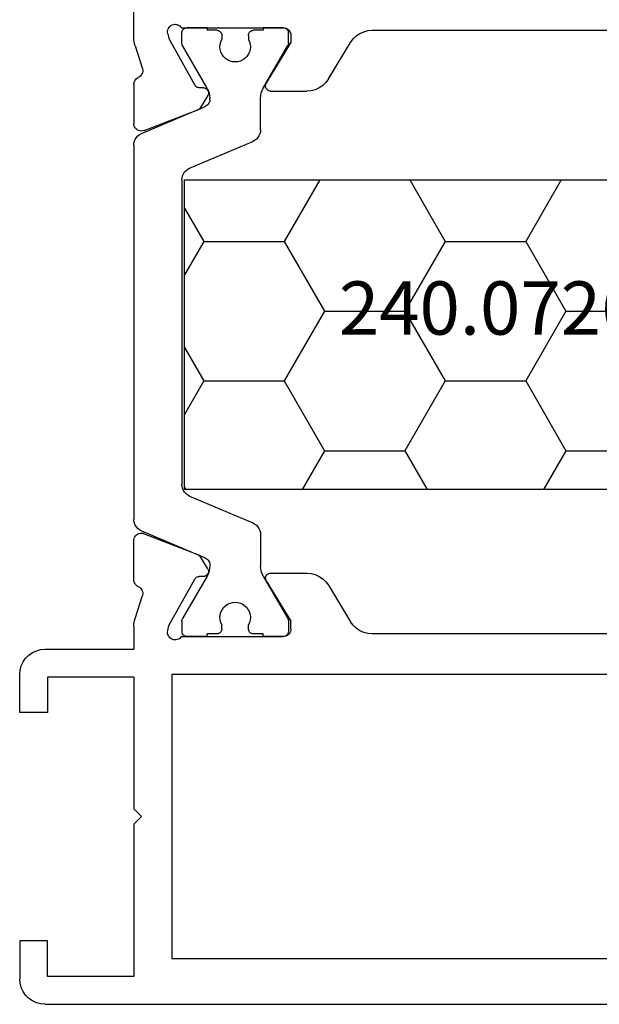
# Model space of a CAD drawing. Units: millimetres. Extents: x 0 to 2903, y -1931 to -50.
# Drawn here: x 0 to 23, y -1870 to -1831 of the extents above; entities that cross this region are included whole.
import ezdxf
from ezdxf.enums import TextEntityAlignment as Align

# ---------------------------------------------------------------- set-up
doc = ezdxf.new("R2010")
doc.units = ezdxf.units.MM
doc.layers.add('CrossSectionsProfils', color=7, linetype='Continuous')
doc.layers.add('CrossSectionsTexts', color=3, linetype='Continuous')
doc.styles.get("Standard").update_dxf_attribs({"font": 'complex.shx', "height": 60})

# ---------------------------------------------------------------- blocks, each defined once
blk = doc.blocks.new('04_19065_X', base_point=(-4812.716, 8218.482))
at = {"layer": 'CrossSectionsProfils'}
for p, q in [((-4812.216, 8218.348), (-4812.359, 8218.248)), ((-4812.058, 8218.421), (-4812.216, 8218.348)), ((-4811.889, 8218.466), (-4812.058, 8218.421)), ((-4811.716, 8218.482), (-4811.889, 8218.466)), ((-4811.716, 8218.482), (-4755.116, 8218.482)), ((-4812.582, 8217.982), (-4812.655, 8217.824)), ((-4812.482, 8218.124), (-4812.582, 8217.982)), ((-4812.359, 8218.248), (-4812.482, 8218.124)), ((-4812.701, 8217.655), (-4812.716, 8217.482)), ((-4812.655, 8217.824), (-4812.701, 8217.655)), ((-4812.716, 8215.982), (-4812.716, 8217.482)), ((-4808.216, 8217.382), (-4811.616, 8217.382)), ((-4811.616, 8217.382), (-4811.616, 8215.982)), ((-4808.216, 8211.382), (-4808.216, 8217.382)), ((-4806.716, 8216.682), (-4779.116, 8216.682)), ((-4806.716, 8205.482), (-4806.716, 8216.682)), ((-4811.616, 8215.982), (-4812.716, 8215.982)), ((-4807.916, 8211.082), (-4808.216, 8211.382)), ((-4807.916, 8211.082), (-4808.216, 8210.782)), ((-4808.216, 8205.582), (-4808.216, 8210.782)), ((-4812.716, 8206.982), (-4812.716, 8205.482)), ((-4811.616, 8206.982), (-4812.716, 8206.982)), ((-4811.616, 8205.582), (-4811.616, 8206.982)), ((-4808.216, 8205.582), (-4811.616, 8205.582)), ((-4812.716, 8205.482), (-4812.701, 8205.308)), ((-4812.701, 8205.308), (-4812.655, 8205.14)), ((-4779.116, 8205.482), (-4806.716, 8205.482)), ((-4812.655, 8205.14), (-4812.582, 8204.982)), ((-4812.582, 8204.982), (-4812.482, 8204.839)), ((-4812.482, 8204.839), (-4812.359, 8204.715)), ((-4812.359, 8204.715), (-4812.216, 8204.616)), ((-4812.216, 8204.616), (-4812.058, 8204.542)), ((-4812.058, 8204.542), (-4811.889, 8204.497)), ((-4811.889, 8204.497), (-4811.716, 8204.482)), ((-4811.716, 8204.482), (-4808.216, 8204.482)), ((-4808.216, 8203.581), (-4808.216, 8204.482)), ((-4806.825, 8203.993), (-4806.852, 8203.948)), ((-4806.791, 8204.033), (-4806.825, 8203.993)), ((-4806.75, 8204.066), (-4806.791, 8204.033)), ((-4806.704, 8204.091), (-4806.75, 8204.066)), ((-4806.654, 8204.108), (-4806.704, 8204.091)), ((-4806.602, 8204.116), (-4806.654, 8204.108)), ((-4806.55, 8204.114), (-4806.602, 8204.116)), ((-4806.498, 8204.104), (-4806.55, 8204.114)), ((-4806.45, 8204.085), (-4806.498, 8204.104)), ((-4806.405, 8204.057), (-4806.45, 8204.085)), ((-4806.366, 8204.023), (-4806.405, 8204.057)), ((-4806.333, 8203.982), (-4806.366, 8204.023)), ((-4806.333, 8203.982), (-4802.316, 8203.982)), ((-4805.316, 8203.982), (-4806.116, 8203.982)), ((-4802.316, 8203.982), (-4803.116, 8203.982)), ((-4802.281, 8203.979), (-4802.316, 8203.982)), ((-4802.264, 8203.977), (-4802.316, 8203.982)), ((-4806.882, 8203.848), (-4806.883, 8203.796)), ((-4806.883, 8203.796), (-4806.874, 8203.744)), ((-4806.871, 8203.9), (-4806.882, 8203.848)), ((-4806.874, 8203.744), (-4806.826, 8203.55)), ((-4806.852, 8203.948), (-4806.871, 8203.9)), ((-4802.213, 8203.963), (-4802.264, 8203.977)), ((-4802.166, 8203.941), (-4802.213, 8203.963)), ((-4802.123, 8203.911), (-4802.166, 8203.941)), ((-4802.086, 8203.874), (-4802.123, 8203.911)), ((-4802.056, 8203.832), (-4802.086, 8203.874)), ((-4802.034, 8203.784), (-4802.056, 8203.832)), ((-4802.02, 8203.734), (-4802.034, 8203.784)), ((-4802.016, 8203.682), (-4802.02, 8203.734)), ((-4802.016, 8203.682), (-4802.016, 8203.382)), ((-4799.439, 8203.657), (-4799.562, 8203.539)), ((-4799.299, 8203.753), (-4799.439, 8203.657)), ((-4799.143, 8203.824), (-4799.299, 8203.753)), ((-4798.978, 8203.867), (-4799.143, 8203.824)), ((-4798.808, 8203.882), (-4798.978, 8203.867)), ((-4787.023, 8203.882), (-4798.808, 8203.882)), ((-4808.216, 8203.581), (-4808.213, 8203.502)), ((-4808.213, 8203.502), (-4808.203, 8203.424)), ((-4808.203, 8203.424), (-4808.188, 8203.347)), ((-4808.188, 8203.347), (-4808.167, 8203.271)), ((-4808.167, 8203.271), (-4807.87, 8202.363)), ((-4806.826, 8203.55), (-4805.813, 8201.72)), ((-4802.987, 8201.785), (-4802.016, 8203.382)), ((-4800.538, 8201.962), (-4799.663, 8203.401)), ((-4799.562, 8203.539), (-4799.663, 8203.401)), ((-4808.039, 8202.016), (-4807.993, 8202.042)), ((-4807.993, 8202.042), (-4807.953, 8202.075)), ((-4807.953, 8202.075), (-4807.918, 8202.114)), ((-4807.918, 8202.114), (-4807.892, 8202.159)), ((-4807.892, 8202.159), (-4807.873, 8202.208)), ((-4807.873, 8202.208), (-4807.863, 8202.259)), ((-4807.862, 8202.311), (-4807.87, 8202.363)), ((-4807.863, 8202.259), (-4807.862, 8202.311)), ((-4808.212, 8201.792), (-4808.216, 8201.743)), ((-4808.216, 8201.743), (-4808.216, 8200.207)), ((-4808.2, 8201.839), (-4808.212, 8201.792)), ((-4808.18, 8201.885), (-4808.2, 8201.839)), ((-4808.153, 8201.926), (-4808.18, 8201.885)), ((-4808.12, 8201.962), (-4808.153, 8201.926)), ((-4808.082, 8201.993), (-4808.12, 8201.962)), ((-4808.039, 8202.016), (-4808.082, 8201.993)), ((-4805.813, 8201.72), (-4805.794, 8201.691)), ((-4805.794, 8201.691), (-4805.769, 8201.666)), ((-4805.769, 8201.666), (-4805.741, 8201.646)), ((-4803.012, 8201.72), (-4803.016, 8201.685)), ((-4803.016, 8201.685), (-4803.013, 8201.65)), ((-4803.002, 8201.754), (-4803.012, 8201.72)), ((-4802.987, 8201.785), (-4803.002, 8201.754)), ((-4800.903, 8201.61), (-4800.762, 8201.706)), ((-4800.762, 8201.706), (-4800.639, 8201.824)), ((-4800.639, 8201.824), (-4800.538, 8201.962)), ((-4805.741, 8201.646), (-4805.71, 8201.63)), ((-4805.71, 8201.63), (-4805.676, 8201.621)), ((-4805.676, 8201.621), (-4805.642, 8201.617)), ((-4805.467, 8201.614), (-4805.642, 8201.617)), ((-4805.299, 8201.311), (-4805.62, 8200.776)), ((-4805.432, 8201.61), (-4805.467, 8201.614)), ((-4805.399, 8201.6), (-4805.432, 8201.61)), ((-4805.367, 8201.585), (-4805.399, 8201.6)), ((-4805.339, 8201.565), (-4805.367, 8201.585)), ((-4805.315, 8201.54), (-4805.339, 8201.565)), ((-4805.295, 8201.511), (-4805.315, 8201.54)), ((-4805.299, 8201.311), (-4805.284, 8201.342)), ((-4805.281, 8201.479), (-4805.295, 8201.511)), ((-4805.284, 8201.342), (-4805.274, 8201.376)), ((-4805.273, 8201.445), (-4805.281, 8201.479)), ((-4805.274, 8201.376), (-4805.27, 8201.41)), ((-4805.27, 8201.41), (-4805.273, 8201.445)), ((-4803.013, 8201.65), (-4803.005, 8201.616)), ((-4803.005, 8201.616), (-4802.99, 8201.584)), ((-4802.99, 8201.584), (-4802.97, 8201.554)), ((-4802.97, 8201.554), (-4802.945, 8201.529)), ((-4802.945, 8201.529), (-4802.917, 8201.509)), ((-4802.917, 8201.509), (-4802.885, 8201.494)), ((-4802.885, 8201.494), (-4802.851, 8201.485)), ((-4802.851, 8201.485), (-4802.816, 8201.482)), ((-4802.816, 8201.482), (-4801.393, 8201.482)), ((-4801.393, 8201.482), (-4801.223, 8201.496)), ((-4801.223, 8201.496), (-4801.058, 8201.539)), ((-4801.058, 8201.539), (-4800.903, 8201.61)), ((-4807.807, 8199.928), (-4805.62, 8200.776)), ((-4808.216, 8200.207), (-4808.211, 8200.155)), ((-4808.211, 8200.155), (-4808.197, 8200.104)), ((-4808.197, 8200.104), (-4808.175, 8200.056)), ((-4808.175, 8200.056), (-4808.144, 8200.013)), ((-4808.144, 8200.013), (-4808.106, 8199.976)), ((-4808.106, 8199.976), (-4808.063, 8199.946)), ((-4808.063, 8199.946), (-4808.015, 8199.924)), ((-4808.015, 8199.924), (-4807.963, 8199.911)), ((-4807.963, 8199.911), (-4807.911, 8199.907)), ((-4807.911, 8199.907), (-4807.858, 8199.913)), ((-4807.858, 8199.913), (-4807.807, 8199.928)), ((-4808.211, 8183.808), (-4808.216, 8183.756)), ((-4808.197, 8183.859), (-4808.211, 8183.808)), ((-4808.175, 8183.907), (-4808.197, 8183.859)), ((-4808.144, 8183.95), (-4808.175, 8183.907)), ((-4808.106, 8183.987), (-4808.144, 8183.95)), ((-4808.063, 8184.017), (-4808.106, 8183.987)), ((-4808.015, 8184.039), (-4808.063, 8184.017)), ((-4807.963, 8184.052), (-4808.015, 8184.039)), ((-4807.911, 8184.056), (-4807.963, 8184.052)), ((-4807.858, 8184.05), (-4807.911, 8184.056)), ((-4807.807, 8184.035), (-4807.858, 8184.05)), ((-4807.807, 8184.035), (-4805.62, 8183.187)), ((-4808.216, 8182.22), (-4808.216, 8183.756)), ((-4805.299, 8182.652), (-4805.62, 8183.187)), ((-4805.284, 8182.621), (-4805.299, 8182.652)), ((-4806.826, 8180.413), (-4805.813, 8182.243)), ((-4805.794, 8182.272), (-4805.813, 8182.243)), ((-4805.769, 8182.297), (-4805.794, 8182.272)), ((-4805.741, 8182.318), (-4805.769, 8182.297)), ((-4805.71, 8182.333), (-4805.741, 8182.318)), ((-4805.676, 8182.342), (-4805.71, 8182.333)), ((-4805.642, 8182.346), (-4805.676, 8182.342)), ((-4805.467, 8182.349), (-4805.642, 8182.346)), ((-4805.467, 8182.349), (-4805.432, 8182.353)), ((-4805.432, 8182.353), (-4805.399, 8182.363)), ((-4805.399, 8182.363), (-4805.367, 8182.378)), ((-4805.367, 8182.378), (-4805.339, 8182.398)), ((-4805.339, 8182.398), (-4805.315, 8182.423)), ((-4805.315, 8182.423), (-4805.295, 8182.452)), ((-4805.295, 8182.452), (-4805.281, 8182.484)), ((-4805.274, 8182.588), (-4805.284, 8182.621)), ((-4805.281, 8182.484), (-4805.273, 8182.518)), ((-4805.27, 8182.553), (-4805.274, 8182.588)), ((-4805.273, 8182.518), (-4805.27, 8182.553)), ((-4803.013, 8182.313), (-4803.016, 8182.278)), ((-4803.016, 8182.278), (-4803.012, 8182.243)), ((-4803.005, 8182.347), (-4803.013, 8182.313)), ((-4803.012, 8182.243), (-4803.002, 8182.209)), ((-4802.99, 8182.38), (-4803.005, 8182.347)), ((-4802.97, 8182.409), (-4802.99, 8182.38)), ((-4802.945, 8182.434), (-4802.97, 8182.409)), ((-4802.917, 8182.454), (-4802.945, 8182.434)), ((-4802.885, 8182.469), (-4802.917, 8182.454)), ((-4802.851, 8182.478), (-4802.885, 8182.469)), ((-4802.816, 8182.482), (-4802.851, 8182.478)), ((-4802.816, 8182.482), (-4801.393, 8182.482)), ((-4801.223, 8182.467), (-4801.393, 8182.482)), ((-4801.058, 8182.424), (-4801.223, 8182.467)), ((-4800.903, 8182.353), (-4801.058, 8182.424)), ((-4800.762, 8182.257), (-4800.903, 8182.353)), ((-4800.639, 8182.139), (-4800.762, 8182.257)), ((-4808.216, 8182.22), (-4808.212, 8182.171)), ((-4808.212, 8182.171), (-4808.2, 8182.124)), ((-4808.2, 8182.124), (-4808.18, 8182.079)), ((-4808.18, 8182.079), (-4808.153, 8182.037)), ((-4808.153, 8182.037), (-4808.12, 8182.001)), ((-4808.12, 8182.001), (-4808.082, 8181.97)), ((-4808.082, 8181.97), (-4808.039, 8181.947)), ((-4807.993, 8181.921), (-4808.039, 8181.947)), ((-4807.953, 8181.888), (-4807.993, 8181.921)), ((-4807.918, 8181.849), (-4807.953, 8181.888)), ((-4803.002, 8182.209), (-4802.987, 8182.178)), ((-4802.987, 8182.178), (-4802.016, 8180.582)), ((-4800.538, 8182.001), (-4800.639, 8182.139)), ((-4800.538, 8182.001), (-4799.663, 8180.562)), ((-4808.167, 8180.692), (-4807.87, 8181.601)), ((-4807.892, 8181.804), (-4807.918, 8181.849)), ((-4807.873, 8181.755), (-4807.892, 8181.804)), ((-4807.863, 8181.704), (-4807.873, 8181.755)), ((-4807.87, 8181.601), (-4807.862, 8181.652)), ((-4807.862, 8181.652), (-4807.863, 8181.704)), ((-4808.167, 8180.692), (-4808.188, 8180.616)), ((-4808.213, 8180.461), (-4808.216, 8180.382)), ((-4808.216, 8180.382), (-4808.216, 8177.482)), ((-4808.203, 8180.539), (-4808.213, 8180.461)), ((-4808.188, 8180.616), (-4808.203, 8180.539)), ((-4806.874, 8180.219), (-4806.826, 8180.413)), ((-4802.016, 8180.282), (-4802.016, 8180.582)), ((-4799.663, 8180.562), (-4799.562, 8180.424)), ((-4799.562, 8180.424), (-4799.439, 8180.306)), ((-4799.439, 8180.306), (-4799.299, 8180.21)), ((-4806.874, 8180.219), (-4806.883, 8180.167)), ((-4806.883, 8180.167), (-4806.882, 8180.115)), ((-4806.882, 8180.115), (-4806.871, 8180.064)), ((-4806.871, 8180.064), (-4806.852, 8180.015)), ((-4806.852, 8180.015), (-4806.825, 8179.97)), ((-4806.825, 8179.97), (-4806.791, 8179.93)), ((-4806.791, 8179.93), (-4806.75, 8179.897)), ((-4806.405, 8179.906), (-4806.366, 8179.94)), ((-4806.366, 8179.94), (-4806.333, 8179.982)), ((-4806.333, 8179.982), (-4802.316, 8179.982)), ((-4806.15, 8179.985), (-4806.116, 8179.982)), ((-4805.316, 8179.982), (-4806.116, 8179.982)), ((-4802.316, 8179.982), (-4803.116, 8179.982)), ((-4802.316, 8179.982), (-4802.264, 8179.986)), ((-4802.316, 8179.982), (-4802.281, 8179.985)), ((-4802.264, 8179.986), (-4802.213, 8180)), ((-4802.213, 8180), (-4802.166, 8180.022)), ((-4802.166, 8180.022), (-4802.123, 8180.052)), ((-4802.123, 8180.052), (-4802.086, 8180.089)), ((-4802.086, 8180.089), (-4802.056, 8180.132)), ((-4802.056, 8180.132), (-4802.034, 8180.179)), ((-4802.034, 8180.179), (-4802.02, 8180.229)), ((-4802.02, 8180.229), (-4802.016, 8180.282)), ((-4799.299, 8180.21), (-4799.143, 8180.139)), ((-4799.143, 8180.139), (-4798.978, 8180.096)), ((-4798.978, 8180.096), (-4798.808, 8180.082)), ((-4798.808, 8180.082), (-4787.023, 8180.082)), ((-4806.75, 8179.897), (-4806.704, 8179.872)), ((-4806.704, 8179.872), (-4806.654, 8179.855)), ((-4806.654, 8179.855), (-4806.602, 8179.847)), ((-4806.602, 8179.847), (-4806.55, 8179.849)), ((-4806.55, 8179.849), (-4806.498, 8179.859)), ((-4806.498, 8179.859), (-4806.45, 8179.878)), ((-4806.45, 8179.878), (-4806.405, 8179.906))]:
    blk.add_line(p, q, dxfattribs=at)
at = {"layer": 'CrossSectionsProfils', "color": 1}
for p, q in [((-4806.116, 8203.982), (-4806.15, 8203.979)), ((-4805.316, 8203.982), (-4805.316, 8203.882)), ((-4803.116, 8203.982), (-4803.116, 8203.882)), ((-4806.313, 8203.816), (-4806.316, 8203.782)), ((-4806.316, 8203.375), (-4806.316, 8203.782)), ((-4806.304, 8203.85), (-4806.313, 8203.816)), ((-4806.289, 8203.882), (-4806.304, 8203.85)), ((-4806.269, 8203.91), (-4806.289, 8203.882)), ((-4806.244, 8203.935), (-4806.269, 8203.91)), ((-4806.216, 8203.955), (-4806.244, 8203.935)), ((-4806.184, 8203.969), (-4806.216, 8203.955)), ((-4806.15, 8203.979), (-4806.184, 8203.969)), ((-4804.941, 8203.882), (-4805.316, 8203.882)), ((-4804.906, 8203.879), (-4804.941, 8203.882)), ((-4804.872, 8203.869), (-4804.906, 8203.879)), ((-4804.841, 8203.855), (-4804.872, 8203.869)), ((-4804.812, 8203.835), (-4804.841, 8203.855)), ((-4804.788, 8203.81), (-4804.812, 8203.835)), ((-4804.768, 8203.782), (-4804.788, 8203.81)), ((-4804.753, 8203.75), (-4804.768, 8203.782)), ((-4804.744, 8203.716), (-4804.753, 8203.75)), ((-4804.741, 8203.682), (-4804.744, 8203.716)), ((-4804.741, 8203.682), (-4804.741, 8203.522)), ((-4803.688, 8203.716), (-4803.691, 8203.682)), ((-4803.691, 8203.682), (-4803.691, 8203.522)), ((-4803.679, 8203.75), (-4803.688, 8203.716)), ((-4803.664, 8203.782), (-4803.679, 8203.75)), ((-4803.644, 8203.81), (-4803.664, 8203.782)), ((-4803.619, 8203.835), (-4803.644, 8203.81)), ((-4803.591, 8203.855), (-4803.619, 8203.835)), ((-4803.559, 8203.869), (-4803.591, 8203.855)), ((-4803.525, 8203.879), (-4803.559, 8203.869)), ((-4803.491, 8203.882), (-4803.525, 8203.879)), ((-4803.116, 8203.882), (-4803.491, 8203.882)), ((-4802.247, 8203.969), (-4802.281, 8203.979)), ((-4802.216, 8203.955), (-4802.247, 8203.969)), ((-4802.187, 8203.935), (-4802.216, 8203.955)), ((-4802.163, 8203.91), (-4802.187, 8203.935)), ((-4802.143, 8203.882), (-4802.163, 8203.91)), ((-4802.128, 8203.85), (-4802.143, 8203.882)), ((-4802.119, 8203.816), (-4802.128, 8203.85)), ((-4802.116, 8203.782), (-4802.119, 8203.816)), ((-4802.116, 8203.375), (-4802.116, 8203.782)), ((-4806.316, 8203.375), (-4806.314, 8203.349)), ((-4806.314, 8203.349), (-4806.309, 8203.323)), ((-4806.309, 8203.323), (-4806.301, 8203.299)), ((-4806.301, 8203.299), (-4806.289, 8203.275)), ((-4805.323, 8201.602), (-4806.289, 8203.275)), ((-4804.808, 8203.327), (-4804.816, 8203.223)), ((-4804.816, 8203.223), (-4804.805, 8203.12)), ((-4804.783, 8203.427), (-4804.808, 8203.327)), ((-4804.741, 8203.522), (-4804.783, 8203.427)), ((-4803.649, 8203.427), (-4803.691, 8203.522)), ((-4803.623, 8203.327), (-4803.649, 8203.427)), ((-4803.626, 8203.12), (-4803.616, 8203.223)), ((-4803.616, 8203.223), (-4803.623, 8203.327)), ((-4803.109, 8201.602), (-4802.143, 8203.275)), ((-4802.143, 8203.275), (-4802.131, 8203.299)), ((-4802.131, 8203.299), (-4802.123, 8203.323)), ((-4802.123, 8203.323), (-4802.117, 8203.349)), ((-4802.117, 8203.349), (-4802.116, 8203.375)), ((-4804.805, 8203.12), (-4804.777, 8203.02)), ((-4804.777, 8203.02), (-4804.733, 8202.927)), ((-4804.733, 8202.927), (-4804.672, 8202.842)), ((-4804.672, 8202.842), (-4804.599, 8202.77)), ((-4803.833, 8202.77), (-4803.759, 8202.842)), ((-4803.759, 8202.842), (-4803.699, 8202.927)), ((-4803.699, 8202.927), (-4803.654, 8203.02)), ((-4803.654, 8203.02), (-4803.626, 8203.12)), ((-4804.599, 8202.77), (-4804.513, 8202.711)), ((-4804.513, 8202.711), (-4804.419, 8202.667)), ((-4804.419, 8202.667), (-4804.319, 8202.64)), ((-4804.319, 8202.64), (-4804.216, 8202.632)), ((-4804.216, 8202.632), (-4804.112, 8202.64)), ((-4804.112, 8202.64), (-4804.012, 8202.667)), ((-4804.012, 8202.667), (-4803.918, 8202.711)), ((-4803.918, 8202.711), (-4803.833, 8202.77)), ((-4805.277, 8201.508), (-4805.323, 8201.602)), ((-4805.243, 8201.409), (-4805.277, 8201.508)), ((-4805.223, 8201.306), (-4805.243, 8201.409)), ((-4805.216, 8201.202), (-4805.223, 8201.306)), ((-4803.209, 8201.306), (-4803.216, 8201.202)), ((-4803.188, 8201.409), (-4803.209, 8201.306)), ((-4803.155, 8201.508), (-4803.188, 8201.409)), ((-4803.109, 8201.602), (-4803.155, 8201.508)), ((-4807.911, 8199.811), (-4805.399, 8200.877)), ((-4805.399, 8200.877), (-4805.354, 8200.901)), ((-4805.354, 8200.901), (-4805.314, 8200.931)), ((-4805.314, 8200.931), (-4805.28, 8200.968)), ((-4805.28, 8200.968), (-4805.253, 8201.009)), ((-4805.253, 8201.009), (-4805.232, 8201.055)), ((-4805.232, 8201.055), (-4805.22, 8201.104)), ((-4805.22, 8201.104), (-4805.216, 8201.154)), ((-4805.216, 8201.154), (-4805.216, 8201.202)), ((-4803.216, 8199.962), (-4803.216, 8201.202)), ((-4808.051, 8199.721), (-4808.108, 8199.66)), ((-4807.985, 8199.772), (-4808.051, 8199.721)), ((-4807.911, 8199.811), (-4807.985, 8199.772)), ((-4803.323, 8199.652), (-4803.277, 8199.722)), ((-4803.277, 8199.722), (-4803.243, 8199.798)), ((-4803.243, 8199.798), (-4803.223, 8199.879)), ((-4803.223, 8199.879), (-4803.216, 8199.962)), ((-4808.209, 8199.434), (-4808.216, 8199.351)), ((-4808.216, 8184.612), (-4808.216, 8199.351)), ((-4808.188, 8199.515), (-4808.209, 8199.434)), ((-4808.154, 8199.591), (-4808.188, 8199.515)), ((-4808.108, 8199.66), (-4808.154, 8199.591)), ((-4806.011, 8198.445), (-4803.52, 8199.502)), ((-4803.52, 8199.502), (-4803.447, 8199.541)), ((-4803.447, 8199.541), (-4803.38, 8199.591)), ((-4803.38, 8199.591), (-4803.323, 8199.652)), ((-4806.254, 8198.225), (-4806.288, 8198.148)), ((-4806.208, 8198.294), (-4806.254, 8198.225)), ((-4806.151, 8198.355), (-4806.208, 8198.294)), ((-4806.085, 8198.406), (-4806.151, 8198.355)), ((-4806.011, 8198.445), (-4806.085, 8198.406)), ((-4806.309, 8198.068), (-4806.316, 8197.984)), ((-4806.316, 8185.979), (-4806.316, 8197.984)), ((-4806.288, 8198.148), (-4806.309, 8198.068)), ((-4806.316, 8185.979), (-4806.309, 8185.896)), ((-4806.309, 8185.896), (-4806.288, 8185.815)), ((-4806.288, 8185.815), (-4806.254, 8185.738)), ((-4806.254, 8185.738), (-4806.208, 8185.669)), ((-4806.208, 8185.669), (-4806.151, 8185.608)), ((-4806.151, 8185.608), (-4806.085, 8185.557)), ((-4806.085, 8185.557), (-4806.011, 8185.518)), ((-4806.011, 8185.518), (-4803.52, 8184.461)), ((-4808.216, 8184.612), (-4808.209, 8184.529)), ((-4808.209, 8184.529), (-4808.188, 8184.449)), ((-4808.188, 8184.449), (-4808.154, 8184.372)), ((-4808.154, 8184.372), (-4808.108, 8184.303)), ((-4808.108, 8184.303), (-4808.051, 8184.242)), ((-4808.051, 8184.242), (-4807.985, 8184.191)), ((-4807.985, 8184.191), (-4807.911, 8184.152)), ((-4803.447, 8184.422), (-4803.52, 8184.461)), ((-4803.38, 8184.372), (-4803.447, 8184.422)), ((-4803.323, 8184.311), (-4803.38, 8184.372)), ((-4803.277, 8184.241), (-4803.323, 8184.311)), ((-4803.243, 8184.165), (-4803.277, 8184.241)), ((-4807.911, 8184.152), (-4805.399, 8183.086)), ((-4803.223, 8184.084), (-4803.243, 8184.165)), ((-4803.216, 8184.001), (-4803.223, 8184.084)), ((-4803.216, 8184.001), (-4803.216, 8182.761)), ((-4805.354, 8183.062), (-4805.399, 8183.086)), ((-4805.314, 8183.032), (-4805.354, 8183.062)), ((-4805.28, 8182.995), (-4805.314, 8183.032)), ((-4805.253, 8182.954), (-4805.28, 8182.995)), ((-4805.232, 8182.908), (-4805.253, 8182.954)), ((-4805.243, 8182.554), (-4805.223, 8182.657)), ((-4805.22, 8182.859), (-4805.232, 8182.908)), ((-4805.223, 8182.657), (-4805.216, 8182.761)), ((-4805.216, 8182.81), (-4805.22, 8182.859)), ((-4805.216, 8182.81), (-4805.216, 8182.761)), ((-4803.216, 8182.761), (-4803.209, 8182.657)), ((-4803.209, 8182.657), (-4803.188, 8182.554)), ((-4805.323, 8182.361), (-4806.289, 8180.688)), ((-4805.323, 8182.361), (-4805.277, 8182.455)), ((-4805.277, 8182.455), (-4805.243, 8182.554)), ((-4803.188, 8182.554), (-4803.155, 8182.455)), ((-4803.155, 8182.455), (-4803.109, 8182.361)), ((-4803.109, 8182.361), (-4802.143, 8180.688)), ((-4804.672, 8181.121), (-4804.733, 8181.036)), ((-4804.599, 8181.194), (-4804.672, 8181.121)), ((-4804.513, 8181.253), (-4804.599, 8181.194)), ((-4804.419, 8181.296), (-4804.513, 8181.253)), ((-4804.319, 8181.323), (-4804.419, 8181.296)), ((-4804.216, 8181.332), (-4804.319, 8181.323)), ((-4804.112, 8181.323), (-4804.216, 8181.332)), ((-4804.012, 8181.296), (-4804.112, 8181.323)), ((-4803.918, 8181.253), (-4804.012, 8181.296)), ((-4803.833, 8181.194), (-4803.918, 8181.253)), ((-4803.759, 8181.121), (-4803.833, 8181.194)), ((-4803.699, 8181.036), (-4803.759, 8181.121)), ((-4804.805, 8180.843), (-4804.816, 8180.74)), ((-4804.816, 8180.74), (-4804.808, 8180.636)), ((-4804.777, 8180.943), (-4804.805, 8180.843)), ((-4804.733, 8181.036), (-4804.777, 8180.943)), ((-4803.654, 8180.943), (-4803.699, 8181.036)), ((-4803.626, 8180.843), (-4803.654, 8180.943)), ((-4803.616, 8180.74), (-4803.626, 8180.843)), ((-4803.623, 8180.636), (-4803.616, 8180.74)), ((-4806.314, 8180.614), (-4806.316, 8180.588)), ((-4806.316, 8180.588), (-4806.316, 8180.182)), ((-4806.309, 8180.64), (-4806.314, 8180.614)), ((-4806.301, 8180.664), (-4806.309, 8180.64)), ((-4806.289, 8180.688), (-4806.301, 8180.664)), ((-4804.808, 8180.636), (-4804.783, 8180.536)), ((-4804.783, 8180.536), (-4804.741, 8180.441)), ((-4804.741, 8180.282), (-4804.741, 8180.441)), ((-4803.691, 8180.441), (-4803.649, 8180.536)), ((-4803.691, 8180.282), (-4803.691, 8180.441)), ((-4803.649, 8180.536), (-4803.623, 8180.636)), ((-4802.131, 8180.664), (-4802.143, 8180.688)), ((-4802.123, 8180.64), (-4802.131, 8180.664)), ((-4802.117, 8180.614), (-4802.123, 8180.64)), ((-4802.116, 8180.588), (-4802.117, 8180.614)), ((-4802.116, 8180.588), (-4802.116, 8180.182)), ((-4806.316, 8180.182), (-4806.313, 8180.147)), ((-4806.313, 8180.147), (-4806.304, 8180.113)), ((-4806.304, 8180.113), (-4806.289, 8180.082)), ((-4806.289, 8180.082), (-4806.269, 8180.053)), ((-4806.269, 8180.053), (-4806.244, 8180.028)), ((-4806.244, 8180.028), (-4806.216, 8180.008)), ((-4806.216, 8180.008), (-4806.184, 8179.994)), ((-4806.184, 8179.994), (-4806.15, 8179.985)), ((-4805.316, 8179.982), (-4805.316, 8180.082)), ((-4804.941, 8180.082), (-4805.316, 8180.082)), ((-4804.941, 8180.082), (-4804.906, 8180.085)), ((-4804.906, 8180.085), (-4804.872, 8180.094)), ((-4804.872, 8180.094), (-4804.841, 8180.108)), ((-4804.841, 8180.108), (-4804.812, 8180.128)), ((-4804.812, 8180.128), (-4804.788, 8180.153)), ((-4804.788, 8180.153), (-4804.768, 8180.182)), ((-4804.768, 8180.182), (-4804.753, 8180.213)), ((-4804.753, 8180.213), (-4804.744, 8180.247)), ((-4804.744, 8180.247), (-4804.741, 8180.282)), ((-4803.691, 8180.282), (-4803.688, 8180.247)), ((-4803.688, 8180.247), (-4803.679, 8180.213)), ((-4803.679, 8180.213), (-4803.664, 8180.182)), ((-4803.664, 8180.182), (-4803.644, 8180.153)), ((-4803.644, 8180.153), (-4803.619, 8180.128)), ((-4803.619, 8180.128), (-4803.591, 8180.108)), ((-4803.591, 8180.108), (-4803.559, 8180.094)), ((-4803.559, 8180.094), (-4803.525, 8180.085)), ((-4803.525, 8180.085), (-4803.491, 8180.082)), ((-4803.116, 8180.082), (-4803.491, 8180.082)), ((-4803.116, 8179.982), (-4803.116, 8180.082)), ((-4802.281, 8179.985), (-4802.247, 8179.994)), ((-4802.247, 8179.994), (-4802.216, 8180.008)), ((-4802.216, 8180.008), (-4802.187, 8180.028)), ((-4802.187, 8180.028), (-4802.163, 8180.053)), ((-4802.163, 8180.053), (-4802.143, 8180.082)), ((-4802.143, 8180.082), (-4802.128, 8180.113)), ((-4802.128, 8180.113), (-4802.119, 8180.147)), ((-4802.119, 8180.147), (-4802.116, 8180.182))]:
    blk.add_line(p, q, dxfattribs=at)
blk = doc.blocks.new('240_0726_0_TEXT_5', base_point=(6.5, 20.3))
at = {"layer": 'CrossSectionsTexts'}
blk.add_text('240.0726.0', height=2.1, dxfattribs=at).set_placement((19.75, 26.4), align=Align.CENTER)
blk = doc.blocks.new('240_0726_0', base_point=(2557.996, 1479.801))
at = {"layer": 'CrossSectionsProfils', "color": 1}
for p, q in [((2584.496, 1479.801), (2557.996, 1479.801)), ((2557.996, 1479.801), (2557.996, 1467.601)), ((2557.996, 1479.706), (2558.051, 1479.801)), ((2563.519, 1478.275), (2562.638, 1479.801)), ((2566.694, 1478.275), (2567.576, 1479.801)), ((2573.044, 1478.275), (2572.163, 1479.801)), ((2576.219, 1478.275), (2577.101, 1479.801)), ((2582.569, 1478.275), (2581.688, 1479.801)), ((2584.496, 1467.601), (2584.496, 1479.801)), ((2561.932, 1475.525), (2563.519, 1478.275)), ((2563.519, 1478.275), (2566.694, 1478.275)), ((2568.282, 1475.525), (2566.694, 1478.275)), ((2571.457, 1475.525), (2573.044, 1478.275)), ((2573.044, 1478.275), (2576.219, 1478.275)), ((2577.807, 1475.525), (2576.219, 1478.275)), ((2580.982, 1475.525), (2582.569, 1478.275)), ((2582.569, 1478.275), (2584.496, 1478.275)), ((2558.757, 1475.525), (2557.996, 1476.844)), ((2557.996, 1474.207), (2558.757, 1475.525)), ((2558.757, 1475.525), (2561.932, 1475.525)), ((2563.519, 1472.776), (2561.932, 1475.525)), ((2566.694, 1472.776), (2568.282, 1475.525)), ((2568.282, 1475.525), (2571.457, 1475.525)), ((2573.044, 1472.776), (2571.457, 1475.525)), ((2576.219, 1472.776), (2577.807, 1475.525)), ((2577.807, 1475.525), (2580.982, 1475.525)), ((2582.569, 1472.776), (2580.982, 1475.525)), ((2561.932, 1470.026), (2563.519, 1472.776)), ((2563.519, 1472.776), (2566.694, 1472.776)), ((2568.282, 1470.026), (2566.694, 1472.776)), ((2571.457, 1470.026), (2573.044, 1472.776)), ((2573.044, 1472.776), (2576.219, 1472.776)), ((2577.807, 1470.026), (2576.219, 1472.776)), ((2580.982, 1470.026), (2582.569, 1472.776)), ((2582.569, 1472.776), (2584.496, 1472.776)), ((2558.757, 1470.026), (2557.996, 1471.344)), ((2557.996, 1468.708), (2558.757, 1470.026)), ((2558.757, 1470.026), (2561.932, 1470.026)), ((2563.332, 1467.601), (2561.932, 1470.026)), ((2566.882, 1467.601), (2568.282, 1470.026)), ((2568.282, 1470.026), (2571.457, 1470.026)), ((2572.857, 1467.601), (2571.457, 1470.026)), ((2576.407, 1467.601), (2577.807, 1470.026)), ((2577.807, 1470.026), (2580.982, 1470.026)), ((2582.382, 1467.601), (2580.982, 1470.026)), ((2557.996, 1467.601), (2584.496, 1467.601))]:
    blk.add_line(p, q, dxfattribs=at)
blk = doc.blocks.new('CS_15HORL1')
at = {"layer": 'CrossSectionsProfils', "yscale": -1}
for name, p in [('04_19065_X', (0, 0)), ('240_0726_0', (6.5, 20.3))]:
    blk.add_blockref(name, p, dxfattribs=at)
at = {"layer": 'CrossSectionsTexts'}
blk.add_blockref('240_0726_0_TEXT_5', (6.5, 20.3), dxfattribs=at)

msp = doc.modelspace()

# ---------------------------------------------------------------- block references
msp.add_blockref('CS_15HORL1', (0, -1870))
at = {"layer": 'CrossSectionsProfils', "yscale": -1}
for name, p in [('04_19065_X', (0, -1870)), ('240_0726_0', (6.5, -1849.7))]:
    msp.add_blockref(name, p, dxfattribs=at)
at = {"layer": 'CrossSectionsTexts'}
msp.add_blockref('240_0726_0_TEXT_5', (6.5, -1849.7), dxfattribs=at)

doc.saveas('drawing.dxf')
